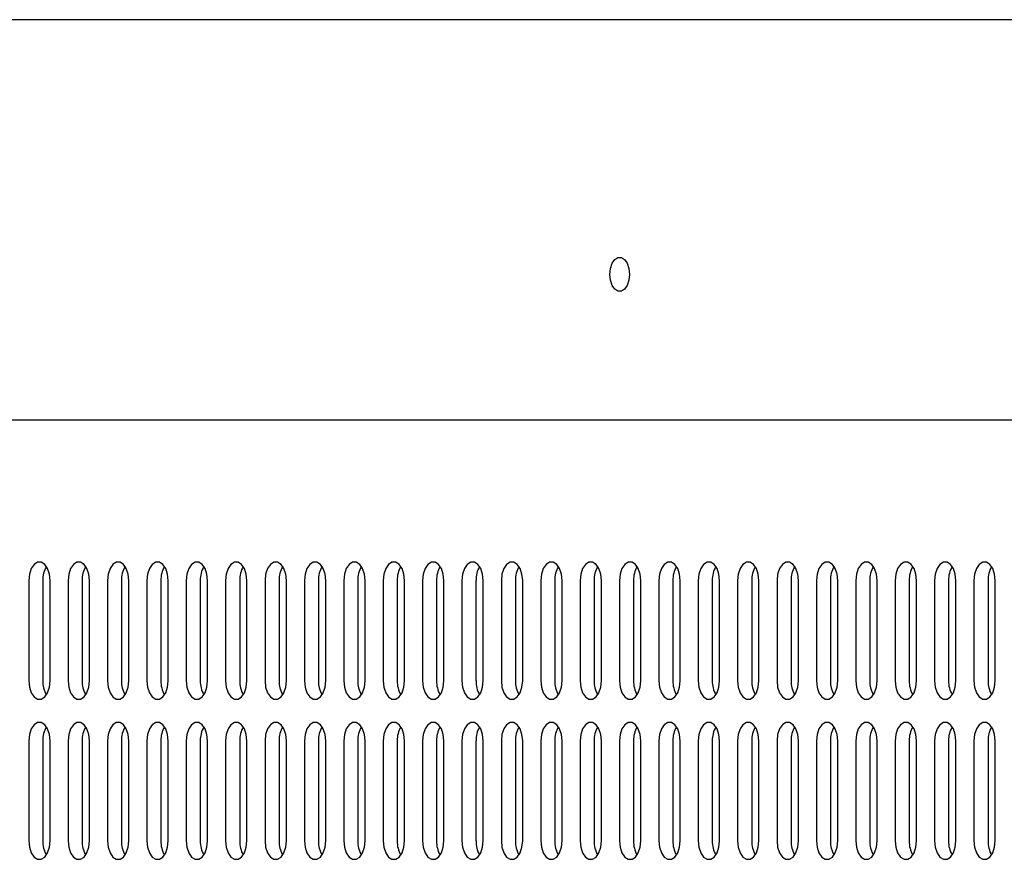
# Model space of a CAD drawing. Units: millimetres. Extents: x 5523 to 16483, y 15695 to 24530.
# Drawn here: x 12310 to 12482, y 19824 to 19971 of the extents above; entities that cross this region are included whole.
import ezdxf

# ---------------------------------------------------------------- set-up
doc = ezdxf.new("R2010")
doc.units = ezdxf.units.MM
doc.header["$LTSCALE"] = 100

msp = doc.modelspace()

# ---------------------------------------------------------------- linework, layer by layer
at = {"color": 7, "linetype": 'Continuous', "lineweight": 25}
for p, q in [((12647.46, 19970.68), (12276.83, 19970.68)), ((12647.46, 19900.68), (12272.65, 19900.68)), ((12311.95, 19872.68), (12311.95, 19855.18)), ((12314.41, 19872.68), (12314.41, 19855.18)), ((12315.68, 19855.18), (12315.68, 19872.68)), ((12318.84, 19872.68), (12318.84, 19855.18)), ((12321.29, 19872.68), (12321.29, 19855.18)), ((12322.56, 19855.18), (12322.56, 19872.68)), ((12325.72, 19872.68), (12325.72, 19855.18)), ((12328.18, 19872.68), (12328.18, 19855.18)), ((12329.45, 19855.18), (12329.45, 19872.68)), ((12332.6, 19872.68), (12332.6, 19855.18)), ((12335.06, 19872.68), (12335.06, 19855.18)), ((12336.33, 19855.18), (12336.33, 19872.68)), ((12339.49, 19872.68), (12339.49, 19855.18)), ((12341.94, 19872.68), (12341.94, 19855.18)), ((12343.21, 19855.18), (12343.21, 19872.68)), ((12346.37, 19872.68), (12346.37, 19855.18)), ((12348.83, 19872.68), (12348.83, 19855.18)), ((12350.1, 19855.18), (12350.1, 19872.68)), ((12353.25, 19872.68), (12353.25, 19855.18)), ((12355.71, 19872.68), (12355.71, 19855.18)), ((12356.98, 19855.18), (12356.98, 19872.68)), ((12360.13, 19872.68), (12360.13, 19855.18)), ((12362.59, 19872.68), (12362.59, 19855.18)), ((12363.86, 19855.18), (12363.86, 19872.68)), ((12367.02, 19872.68), (12367.02, 19855.18)), ((12369.47, 19872.68), (12369.47, 19855.18)), ((12370.75, 19855.18), (12370.75, 19872.68)), ((12373.9, 19872.68), (12373.9, 19855.18)), ((12376.36, 19872.68), (12376.36, 19855.18)), ((12377.63, 19855.18), (12377.63, 19872.68)), ((12380.78, 19872.68), (12380.78, 19855.18)), ((12383.24, 19872.68), (12383.24, 19855.18)), ((12384.51, 19855.18), (12384.51, 19872.68)), ((12387.67, 19872.68), (12387.67, 19855.18)), ((12390.12, 19872.68), (12390.12, 19855.18)), ((12391.39, 19855.18), (12391.39, 19872.68)), ((12394.55, 19872.68), (12394.55, 19855.18)), ((12397.01, 19872.68), (12397.01, 19855.18)), ((12398.28, 19855.18), (12398.28, 19872.68)), ((12401.43, 19872.68), (12401.43, 19855.18)), ((12403.89, 19872.68), (12403.89, 19855.18)), ((12405.16, 19855.18), (12405.16, 19872.68)), ((12408.31, 19872.68), (12408.31, 19855.18)), ((12410.77, 19872.68), (12410.77, 19855.18)), ((12412.04, 19855.18), (12412.04, 19872.68)), ((12415.2, 19872.68), (12415.2, 19855.18)), ((12417.66, 19872.68), (12417.66, 19855.18)), ((12418.93, 19855.18), (12418.93, 19872.68)), ((12422.08, 19872.68), (12422.08, 19855.18)), ((12424.54, 19872.68), (12424.54, 19855.18)), ((12425.81, 19855.18), (12425.81, 19872.68)), ((12428.96, 19872.68), (12428.96, 19855.18)), ((12431.42, 19872.68), (12431.42, 19855.18)), ((12432.69, 19855.18), (12432.69, 19872.68)), ((12435.85, 19872.68), (12435.85, 19855.18)), ((12438.3, 19872.68), (12438.3, 19855.18)), ((12439.57, 19855.18), (12439.57, 19872.68)), ((12442.73, 19872.68), (12442.73, 19855.18)), ((12445.19, 19872.68), (12445.19, 19855.18)), ((12446.46, 19855.18), (12446.46, 19872.68)), ((12449.61, 19872.68), (12449.61, 19855.18)), ((12452.07, 19872.68), (12452.07, 19855.18)), ((12453.34, 19855.18), (12453.34, 19872.68)), ((12456.5, 19872.68), (12456.5, 19855.18)), ((12458.95, 19872.68), (12458.95, 19855.18)), ((12460.22, 19855.18), (12460.22, 19872.68)), ((12463.38, 19872.68), (12463.38, 19855.18)), ((12465.84, 19872.68), (12465.84, 19855.18)), ((12467.11, 19855.18), (12467.11, 19872.68)), ((12470.26, 19872.68), (12470.26, 19855.18)), ((12472.72, 19872.68), (12472.72, 19855.18)), ((12473.99, 19855.18), (12473.99, 19872.68)), ((12477.14, 19872.68), (12477.14, 19855.18)), ((12479.6, 19872.68), (12479.6, 19855.18)), ((12480.87, 19855.18), (12480.87, 19872.68)), ((12311.95, 19844.68), (12311.95, 19827.18)), ((12314.41, 19844.68), (12314.41, 19827.18)), ((12315.68, 19827.18), (12315.68, 19844.68)), ((12318.84, 19844.68), (12318.84, 19827.18)), ((12321.29, 19844.68), (12321.29, 19827.18)), ((12322.56, 19827.18), (12322.56, 19844.68)), ((12325.72, 19844.68), (12325.72, 19827.18)), ((12328.18, 19844.68), (12328.18, 19827.18)), ((12329.45, 19827.18), (12329.45, 19844.68)), ((12332.6, 19844.68), (12332.6, 19827.18)), ((12335.06, 19844.68), (12335.06, 19827.18)), ((12336.33, 19827.18), (12336.33, 19844.68)), ((12339.49, 19844.68), (12339.49, 19827.18)), ((12341.94, 19844.68), (12341.94, 19827.18)), ((12343.21, 19827.18), (12343.21, 19844.68)), ((12346.37, 19844.68), (12346.37, 19827.18)), ((12348.83, 19844.68), (12348.83, 19827.18)), ((12350.1, 19827.18), (12350.1, 19844.68)), ((12353.25, 19844.68), (12353.25, 19827.18)), ((12355.71, 19844.68), (12355.71, 19827.18)), ((12356.98, 19827.18), (12356.98, 19844.68)), ((12360.13, 19844.68), (12360.13, 19827.18)), ((12362.59, 19844.68), (12362.59, 19827.18)), ((12363.86, 19827.18), (12363.86, 19844.68)), ((12367.02, 19844.68), (12367.02, 19827.18)), ((12369.47, 19844.68), (12369.47, 19827.18)), ((12370.75, 19827.18), (12370.75, 19844.68)), ((12373.9, 19844.68), (12373.9, 19827.18)), ((12376.36, 19844.68), (12376.36, 19827.18)), ((12377.63, 19827.18), (12377.63, 19844.68)), ((12380.78, 19844.68), (12380.78, 19827.18)), ((12383.24, 19844.68), (12383.24, 19827.18)), ((12384.51, 19827.18), (12384.51, 19844.68)), ((12387.67, 19844.68), (12387.67, 19827.18)), ((12390.12, 19844.68), (12390.12, 19827.18)), ((12391.39, 19827.18), (12391.39, 19844.68)), ((12394.55, 19844.68), (12394.55, 19827.18)), ((12397.01, 19844.68), (12397.01, 19827.18)), ((12398.28, 19827.18), (12398.28, 19844.68)), ((12401.43, 19844.68), (12401.43, 19827.18)), ((12403.89, 19844.68), (12403.89, 19827.18)), ((12405.16, 19827.18), (12405.16, 19844.68)), ((12408.31, 19844.68), (12408.31, 19827.18)), ((12410.77, 19844.68), (12410.77, 19827.18)), ((12412.04, 19827.18), (12412.04, 19844.68)), ((12415.2, 19844.68), (12415.2, 19827.18)), ((12417.66, 19844.68), (12417.66, 19827.18)), ((12418.93, 19827.18), (12418.93, 19844.68)), ((12422.08, 19844.68), (12422.08, 19827.18)), ((12424.54, 19844.68), (12424.54, 19827.18)), ((12425.81, 19827.18), (12425.81, 19844.68)), ((12428.96, 19844.68), (12428.96, 19827.18)), ((12431.42, 19844.68), (12431.42, 19827.18)), ((12432.69, 19827.18), (12432.69, 19844.68)), ((12435.85, 19844.68), (12435.85, 19827.18)), ((12438.3, 19844.68), (12438.3, 19827.18)), ((12439.57, 19827.18), (12439.57, 19844.68)), ((12442.73, 19844.68), (12442.73, 19827.18)), ((12445.19, 19844.68), (12445.19, 19827.18)), ((12446.46, 19827.18), (12446.46, 19844.68)), ((12449.61, 19844.68), (12449.61, 19827.18)), ((12452.07, 19844.68), (12452.07, 19827.18)), ((12453.34, 19827.18), (12453.34, 19844.68)), ((12456.5, 19844.68), (12456.5, 19827.18)), ((12458.95, 19844.68), (12458.95, 19827.18)), ((12460.22, 19827.18), (12460.22, 19844.68)), ((12463.38, 19844.68), (12463.38, 19827.18)), ((12465.84, 19844.68), (12465.84, 19827.18)), ((12467.11, 19827.18), (12467.11, 19844.68)), ((12470.26, 19844.68), (12470.26, 19827.18)), ((12472.72, 19844.68), (12472.72, 19827.18)), ((12473.99, 19827.18), (12473.99, 19844.68)), ((12477.14, 19844.68), (12477.14, 19827.18)), ((12479.6, 19844.68), (12479.6, 19827.18)), ((12480.87, 19827.18), (12480.87, 19844.68))]:
    msp.add_line(p, q, dxfattribs=at)
at = {"color": 7, "linetype": 'Continuous', "lineweight": 25, "flags": 128}
for points in [[(12413.51, 19926.18), (12413.61, 19927.2), (12413.91, 19928.11), (12414.37, 19928.78), (12414.93, 19929.13), (12415.53, 19929.13), (12416.09, 19928.78), (12416.55, 19928.11), (12416.84, 19927.2), (12416.95, 19926.18), (12416.84, 19925.15), (12416.55, 19924.25), (12416.09, 19923.58), (12415.53, 19923.22), (12414.93, 19923.22), (12414.37, 19923.58), (12413.91, 19924.25), (12413.61, 19925.15), (12413.51, 19926.18)], [(12315.68, 19872.68), (12315.57, 19873.79), (12315.25, 19874.77), (12314.75, 19875.49), (12314.14, 19875.88), (12313.49, 19875.88), (12312.89, 19875.49), (12312.39, 19874.77), (12312.07, 19873.79), (12311.95, 19872.68)], [(12322.56, 19872.68), (12322.45, 19873.79), (12322.13, 19874.77), (12321.63, 19875.49), (12321.02, 19875.88), (12320.38, 19875.88), (12319.77, 19875.49), (12319.27, 19874.77), (12318.95, 19873.79), (12318.84, 19872.68)], [(12329.45, 19872.68), (12329.34, 19873.79), (12329.01, 19874.77), (12328.52, 19875.49), (12327.91, 19875.88), (12327.26, 19875.88), (12326.65, 19875.49), (12326.16, 19874.77), (12325.83, 19873.79), (12325.72, 19872.68)], [(12336.33, 19872.68), (12336.22, 19873.79), (12335.89, 19874.77), (12335.4, 19875.49), (12334.79, 19875.88), (12334.14, 19875.88), (12333.53, 19875.49), (12333.04, 19874.77), (12332.71, 19873.79), (12332.6, 19872.68)], [(12343.21, 19872.68), (12343.1, 19873.79), (12342.78, 19874.77), (12342.28, 19875.49), (12341.67, 19875.88), (12341.03, 19875.88), (12340.42, 19875.49), (12339.92, 19874.77), (12339.6, 19873.79), (12339.49, 19872.68)], [(12350.1, 19872.68), (12349.98, 19873.79), (12349.66, 19874.77), (12349.16, 19875.49), (12348.56, 19875.88), (12347.91, 19875.88), (12347.3, 19875.49), (12346.8, 19874.77), (12346.48, 19873.79), (12346.37, 19872.68)], [(12356.98, 19872.68), (12356.87, 19873.79), (12356.54, 19874.77), (12356.05, 19875.49), (12355.44, 19875.88), (12354.79, 19875.88), (12354.18, 19875.49), (12353.69, 19874.77), (12353.36, 19873.79), (12353.25, 19872.68)], [(12363.86, 19872.68), (12363.75, 19873.79), (12363.43, 19874.77), (12362.93, 19875.49), (12362.32, 19875.88), (12361.67, 19875.88), (12361.07, 19875.49), (12360.57, 19874.77), (12360.25, 19873.79), (12360.13, 19872.68)], [(12370.75, 19872.68), (12370.63, 19873.79), (12370.31, 19874.77), (12369.81, 19875.49), (12369.2, 19875.88), (12368.56, 19875.88), (12367.95, 19875.49), (12367.45, 19874.77), (12367.13, 19873.79), (12367.02, 19872.68)], [(12377.63, 19872.68), (12377.52, 19873.79), (12377.19, 19874.77), (12376.7, 19875.49), (12376.09, 19875.88), (12375.44, 19875.88), (12374.83, 19875.49), (12374.34, 19874.77), (12374.01, 19873.79), (12373.9, 19872.68)], [(12384.51, 19872.68), (12384.4, 19873.79), (12384.08, 19874.77), (12383.58, 19875.49), (12382.97, 19875.88), (12382.32, 19875.88), (12381.72, 19875.49), (12381.22, 19874.77), (12380.9, 19873.79), (12380.78, 19872.68)], [(12391.39, 19872.68), (12391.28, 19873.79), (12390.96, 19874.77), (12390.46, 19875.49), (12389.85, 19875.88), (12389.21, 19875.88), (12388.6, 19875.49), (12388.1, 19874.77), (12387.78, 19873.79), (12387.67, 19872.68)], [(12398.28, 19872.68), (12398.16, 19873.79), (12397.84, 19874.77), (12397.34, 19875.49), (12396.74, 19875.88), (12396.09, 19875.88), (12395.48, 19875.49), (12394.98, 19874.77), (12394.66, 19873.79), (12394.55, 19872.68)], [(12405.16, 19872.68), (12405.05, 19873.79), (12404.72, 19874.77), (12404.23, 19875.49), (12403.62, 19875.88), (12402.97, 19875.88), (12402.36, 19875.49), (12401.87, 19874.77), (12401.54, 19873.79), (12401.43, 19872.68)], [(12412.04, 19872.68), (12411.93, 19873.79), (12411.61, 19874.77), (12411.11, 19875.49), (12410.5, 19875.88), (12409.86, 19875.88), (12409.25, 19875.49), (12408.75, 19874.77), (12408.43, 19873.79), (12408.31, 19872.68)], [(12418.93, 19872.68), (12418.81, 19873.79), (12418.49, 19874.77), (12417.99, 19875.49), (12417.39, 19875.88), (12416.74, 19875.88), (12416.13, 19875.49), (12415.63, 19874.77), (12415.31, 19873.79), (12415.2, 19872.68)], [(12425.81, 19872.68), (12425.7, 19873.79), (12425.37, 19874.77), (12424.88, 19875.49), (12424.27, 19875.88), (12423.62, 19875.88), (12423.01, 19875.49), (12422.52, 19874.77), (12422.19, 19873.79), (12422.08, 19872.68)], [(12432.69, 19872.68), (12432.58, 19873.79), (12432.26, 19874.77), (12431.76, 19875.49), (12431.15, 19875.88), (12430.5, 19875.88), (12429.9, 19875.49), (12429.4, 19874.77), (12429.08, 19873.79), (12428.96, 19872.68)], [(12439.57, 19872.68), (12439.46, 19873.79), (12439.14, 19874.77), (12438.64, 19875.49), (12438.03, 19875.88), (12437.39, 19875.88), (12436.78, 19875.49), (12436.28, 19874.77), (12435.96, 19873.79), (12435.85, 19872.68)], [(12446.46, 19872.68), (12446.35, 19873.79), (12446.02, 19874.77), (12445.53, 19875.49), (12444.92, 19875.88), (12444.27, 19875.88), (12443.66, 19875.49), (12443.17, 19874.77), (12442.84, 19873.79), (12442.73, 19872.68)], [(12453.34, 19872.68), (12453.23, 19873.79), (12452.9, 19874.77), (12452.41, 19875.49), (12451.8, 19875.88), (12451.15, 19875.88), (12450.54, 19875.49), (12450.05, 19874.77), (12449.72, 19873.79), (12449.61, 19872.68)], [(12460.22, 19872.68), (12460.11, 19873.79), (12459.79, 19874.77), (12459.29, 19875.49), (12458.68, 19875.88), (12458.04, 19875.88), (12457.43, 19875.49), (12456.93, 19874.77), (12456.61, 19873.79), (12456.5, 19872.68)], [(12467.11, 19872.68), (12466.99, 19873.79), (12466.67, 19874.77), (12466.17, 19875.49), (12465.57, 19875.88), (12464.92, 19875.88), (12464.31, 19875.49), (12463.81, 19874.77), (12463.49, 19873.79), (12463.38, 19872.68)], [(12473.99, 19872.68), (12473.88, 19873.79), (12473.55, 19874.77), (12473.06, 19875.49), (12472.45, 19875.88), (12471.8, 19875.88), (12471.19, 19875.49), (12470.7, 19874.77), (12470.37, 19873.79), (12470.26, 19872.68)], [(12480.87, 19872.68), (12480.76, 19873.79), (12480.44, 19874.77), (12479.94, 19875.49), (12479.33, 19875.88), (12478.68, 19875.88), (12478.08, 19875.49), (12477.58, 19874.77), (12477.26, 19873.79), (12477.14, 19872.68)], [(12311.95, 19855.18), (12312.07, 19854.07), (12312.39, 19853.09), (12312.89, 19852.36), (12313.49, 19851.98), (12314.14, 19851.98), (12314.75, 19852.36), (12315.25, 19853.09), (12315.57, 19854.07), (12315.68, 19855.18)], [(12318.84, 19855.18), (12318.95, 19854.07), (12319.27, 19853.09), (12319.77, 19852.36), (12320.38, 19851.98), (12321.02, 19851.98), (12321.63, 19852.36), (12322.13, 19853.09), (12322.45, 19854.07), (12322.56, 19855.18)], [(12325.72, 19855.18), (12325.83, 19854.07), (12326.16, 19853.09), (12326.65, 19852.36), (12327.26, 19851.98), (12327.91, 19851.98), (12328.52, 19852.36), (12329.01, 19853.09), (12329.34, 19854.07), (12329.45, 19855.18)], [(12332.6, 19855.18), (12332.71, 19854.07), (12333.04, 19853.09), (12333.53, 19852.36), (12334.14, 19851.98), (12334.79, 19851.98), (12335.4, 19852.36), (12335.89, 19853.09), (12336.22, 19854.07), (12336.33, 19855.18)], [(12339.49, 19855.18), (12339.6, 19854.07), (12339.92, 19853.09), (12340.42, 19852.36), (12341.03, 19851.98), (12341.67, 19851.98), (12342.28, 19852.36), (12342.78, 19853.09), (12343.1, 19854.07), (12343.21, 19855.18)], [(12346.37, 19855.18), (12346.48, 19854.07), (12346.8, 19853.09), (12347.3, 19852.36), (12347.91, 19851.98), (12348.56, 19851.98), (12349.16, 19852.36), (12349.66, 19853.09), (12349.98, 19854.07), (12350.1, 19855.18)], [(12353.25, 19855.18), (12353.36, 19854.07), (12353.69, 19853.09), (12354.18, 19852.36), (12354.79, 19851.98), (12355.44, 19851.98), (12356.05, 19852.36), (12356.54, 19853.09), (12356.87, 19854.07), (12356.98, 19855.18)], [(12360.13, 19855.18), (12360.25, 19854.07), (12360.57, 19853.09), (12361.07, 19852.36), (12361.67, 19851.98), (12362.32, 19851.98), (12362.93, 19852.36), (12363.43, 19853.09), (12363.75, 19854.07), (12363.86, 19855.18)], [(12367.02, 19855.18), (12367.13, 19854.07), (12367.45, 19853.09), (12367.95, 19852.36), (12368.56, 19851.98), (12369.2, 19851.98), (12369.81, 19852.36), (12370.31, 19853.09), (12370.63, 19854.07), (12370.75, 19855.18)], [(12373.9, 19855.18), (12374.01, 19854.07), (12374.34, 19853.09), (12374.83, 19852.36), (12375.44, 19851.98), (12376.09, 19851.98), (12376.7, 19852.36), (12377.19, 19853.09), (12377.52, 19854.07), (12377.63, 19855.18)], [(12380.78, 19855.18), (12380.9, 19854.07), (12381.22, 19853.09), (12381.72, 19852.36), (12382.32, 19851.98), (12382.97, 19851.98), (12383.58, 19852.36), (12384.08, 19853.09), (12384.4, 19854.07), (12384.51, 19855.18)], [(12387.67, 19855.18), (12387.78, 19854.07), (12388.1, 19853.09), (12388.6, 19852.36), (12389.21, 19851.98), (12389.85, 19851.98), (12390.46, 19852.36), (12390.96, 19853.09), (12391.28, 19854.07), (12391.39, 19855.18)], [(12394.55, 19855.18), (12394.66, 19854.07), (12394.98, 19853.09), (12395.48, 19852.36), (12396.09, 19851.98), (12396.74, 19851.98), (12397.34, 19852.36), (12397.84, 19853.09), (12398.16, 19854.07), (12398.28, 19855.18)], [(12401.43, 19855.18), (12401.54, 19854.07), (12401.87, 19853.09), (12402.36, 19852.36), (12402.97, 19851.98), (12403.62, 19851.98), (12404.23, 19852.36), (12404.72, 19853.09), (12405.05, 19854.07), (12405.16, 19855.18)], [(12408.31, 19855.18), (12408.43, 19854.07), (12408.75, 19853.09), (12409.25, 19852.36), (12409.86, 19851.98), (12410.5, 19851.98), (12411.11, 19852.36), (12411.61, 19853.09), (12411.93, 19854.07), (12412.04, 19855.18)], [(12415.2, 19855.18), (12415.31, 19854.07), (12415.63, 19853.09), (12416.13, 19852.36), (12416.74, 19851.98), (12417.39, 19851.98), (12417.99, 19852.36), (12418.49, 19853.09), (12418.81, 19854.07), (12418.93, 19855.18)], [(12422.08, 19855.18), (12422.19, 19854.07), (12422.52, 19853.09), (12423.01, 19852.36), (12423.62, 19851.98), (12424.27, 19851.98), (12424.88, 19852.36), (12425.37, 19853.09), (12425.7, 19854.07), (12425.81, 19855.18)], [(12428.96, 19855.18), (12429.08, 19854.07), (12429.4, 19853.09), (12429.9, 19852.36), (12430.5, 19851.98), (12431.15, 19851.98), (12431.76, 19852.36), (12432.26, 19853.09), (12432.58, 19854.07), (12432.69, 19855.18)], [(12435.85, 19855.18), (12435.96, 19854.07), (12436.28, 19853.09), (12436.78, 19852.36), (12437.39, 19851.98), (12438.03, 19851.98), (12438.64, 19852.36), (12439.14, 19853.09), (12439.46, 19854.07), (12439.57, 19855.18)], [(12442.73, 19855.18), (12442.84, 19854.07), (12443.17, 19853.09), (12443.66, 19852.36), (12444.27, 19851.98), (12444.92, 19851.98), (12445.53, 19852.36), (12446.02, 19853.09), (12446.35, 19854.07), (12446.46, 19855.18)], [(12449.61, 19855.18), (12449.72, 19854.07), (12450.05, 19853.09), (12450.54, 19852.36), (12451.15, 19851.98), (12451.8, 19851.98), (12452.41, 19852.36), (12452.9, 19853.09), (12453.23, 19854.07), (12453.34, 19855.18)], [(12456.5, 19855.18), (12456.61, 19854.07), (12456.93, 19853.09), (12457.43, 19852.36), (12458.04, 19851.98), (12458.68, 19851.98), (12459.29, 19852.36), (12459.79, 19853.09), (12460.11, 19854.07), (12460.22, 19855.18)], [(12463.38, 19855.18), (12463.49, 19854.07), (12463.81, 19853.09), (12464.31, 19852.36), (12464.92, 19851.98), (12465.57, 19851.98), (12466.17, 19852.36), (12466.67, 19853.09), (12466.99, 19854.07), (12467.11, 19855.18)], [(12470.26, 19855.18), (12470.37, 19854.07), (12470.7, 19853.09), (12471.19, 19852.36), (12471.8, 19851.98), (12472.45, 19851.98), (12473.06, 19852.36), (12473.55, 19853.09), (12473.88, 19854.07), (12473.99, 19855.18)], [(12477.14, 19855.18), (12477.26, 19854.07), (12477.58, 19853.09), (12478.08, 19852.36), (12478.68, 19851.98), (12479.33, 19851.98), (12479.94, 19852.36), (12480.44, 19853.09), (12480.76, 19854.07), (12480.87, 19855.18)], [(12315.68, 19844.68), (12315.57, 19845.79), (12315.25, 19846.77), (12314.75, 19847.49), (12314.14, 19847.88), (12313.49, 19847.88), (12312.89, 19847.49), (12312.39, 19846.77), (12312.07, 19845.79), (12311.95, 19844.68)], [(12322.56, 19844.68), (12322.45, 19845.79), (12322.13, 19846.77), (12321.63, 19847.49), (12321.02, 19847.88), (12320.38, 19847.88), (12319.77, 19847.49), (12319.27, 19846.77), (12318.95, 19845.79), (12318.84, 19844.68)], [(12329.45, 19844.68), (12329.34, 19845.79), (12329.01, 19846.77), (12328.52, 19847.49), (12327.91, 19847.88), (12327.26, 19847.88), (12326.65, 19847.49), (12326.16, 19846.77), (12325.83, 19845.79), (12325.72, 19844.68)], [(12336.33, 19844.68), (12336.22, 19845.79), (12335.89, 19846.77), (12335.4, 19847.49), (12334.79, 19847.88), (12334.14, 19847.88), (12333.53, 19847.49), (12333.04, 19846.77), (12332.71, 19845.79), (12332.6, 19844.68)], [(12343.21, 19844.68), (12343.1, 19845.79), (12342.78, 19846.77), (12342.28, 19847.49), (12341.67, 19847.88), (12341.03, 19847.88), (12340.42, 19847.49), (12339.92, 19846.77), (12339.6, 19845.79), (12339.49, 19844.68)], [(12350.1, 19844.68), (12349.98, 19845.79), (12349.66, 19846.77), (12349.16, 19847.49), (12348.56, 19847.88), (12347.91, 19847.88), (12347.3, 19847.49), (12346.8, 19846.77), (12346.48, 19845.79), (12346.37, 19844.68)], [(12356.98, 19844.68), (12356.87, 19845.79), (12356.54, 19846.77), (12356.05, 19847.49), (12355.44, 19847.88), (12354.79, 19847.88), (12354.18, 19847.49), (12353.69, 19846.77), (12353.36, 19845.79), (12353.25, 19844.68)], [(12363.86, 19844.68), (12363.75, 19845.79), (12363.43, 19846.77), (12362.93, 19847.49), (12362.32, 19847.88), (12361.67, 19847.88), (12361.07, 19847.49), (12360.57, 19846.77), (12360.25, 19845.79), (12360.13, 19844.68)], [(12370.75, 19844.68), (12370.63, 19845.79), (12370.31, 19846.77), (12369.81, 19847.49), (12369.2, 19847.88), (12368.56, 19847.88), (12367.95, 19847.49), (12367.45, 19846.77), (12367.13, 19845.79), (12367.02, 19844.68)], [(12377.63, 19844.68), (12377.52, 19845.79), (12377.19, 19846.77), (12376.7, 19847.49), (12376.09, 19847.88), (12375.44, 19847.88), (12374.83, 19847.49), (12374.34, 19846.77), (12374.01, 19845.79), (12373.9, 19844.68)], [(12384.51, 19844.68), (12384.4, 19845.79), (12384.08, 19846.77), (12383.58, 19847.49), (12382.97, 19847.88), (12382.32, 19847.88), (12381.72, 19847.49), (12381.22, 19846.77), (12380.9, 19845.79), (12380.78, 19844.68)], [(12391.39, 19844.68), (12391.28, 19845.79), (12390.96, 19846.77), (12390.46, 19847.49), (12389.85, 19847.88), (12389.21, 19847.88), (12388.6, 19847.49), (12388.1, 19846.77), (12387.78, 19845.79), (12387.67, 19844.68)], [(12398.28, 19844.68), (12398.16, 19845.79), (12397.84, 19846.77), (12397.34, 19847.49), (12396.74, 19847.88), (12396.09, 19847.88), (12395.48, 19847.49), (12394.98, 19846.77), (12394.66, 19845.79), (12394.55, 19844.68)], [(12405.16, 19844.68), (12405.05, 19845.79), (12404.72, 19846.77), (12404.23, 19847.49), (12403.62, 19847.88), (12402.97, 19847.88), (12402.36, 19847.49), (12401.87, 19846.77), (12401.54, 19845.79), (12401.43, 19844.68)], [(12412.04, 19844.68), (12411.93, 19845.79), (12411.61, 19846.77), (12411.11, 19847.49), (12410.5, 19847.88), (12409.86, 19847.88), (12409.25, 19847.49), (12408.75, 19846.77), (12408.43, 19845.79), (12408.31, 19844.68)], [(12418.93, 19844.68), (12418.81, 19845.79), (12418.49, 19846.77), (12417.99, 19847.49), (12417.39, 19847.88), (12416.74, 19847.88), (12416.13, 19847.49), (12415.63, 19846.77), (12415.31, 19845.79), (12415.2, 19844.68)], [(12425.81, 19844.68), (12425.7, 19845.79), (12425.37, 19846.77), (12424.88, 19847.49), (12424.27, 19847.88), (12423.62, 19847.88), (12423.01, 19847.49), (12422.52, 19846.77), (12422.19, 19845.79), (12422.08, 19844.68)], [(12432.69, 19844.68), (12432.58, 19845.79), (12432.26, 19846.77), (12431.76, 19847.49), (12431.15, 19847.88), (12430.5, 19847.88), (12429.9, 19847.49), (12429.4, 19846.77), (12429.08, 19845.79), (12428.96, 19844.68)], [(12439.57, 19844.68), (12439.46, 19845.79), (12439.14, 19846.77), (12438.64, 19847.49), (12438.03, 19847.88), (12437.39, 19847.88), (12436.78, 19847.49), (12436.28, 19846.77), (12435.96, 19845.79), (12435.85, 19844.68)], [(12446.46, 19844.68), (12446.35, 19845.79), (12446.02, 19846.77), (12445.53, 19847.49), (12444.92, 19847.88), (12444.27, 19847.88), (12443.66, 19847.49), (12443.17, 19846.77), (12442.84, 19845.79), (12442.73, 19844.68)], [(12453.34, 19844.68), (12453.23, 19845.79), (12452.9, 19846.77), (12452.41, 19847.49), (12451.8, 19847.88), (12451.15, 19847.88), (12450.54, 19847.49), (12450.05, 19846.77), (12449.72, 19845.79), (12449.61, 19844.68)], [(12460.22, 19844.68), (12460.11, 19845.79), (12459.79, 19846.77), (12459.29, 19847.49), (12458.68, 19847.88), (12458.04, 19847.88), (12457.43, 19847.49), (12456.93, 19846.77), (12456.61, 19845.79), (12456.5, 19844.68)], [(12467.11, 19844.68), (12466.99, 19845.79), (12466.67, 19846.77), (12466.17, 19847.49), (12465.57, 19847.88), (12464.92, 19847.88), (12464.31, 19847.49), (12463.81, 19846.77), (12463.49, 19845.79), (12463.38, 19844.68)], [(12473.99, 19844.68), (12473.88, 19845.79), (12473.55, 19846.77), (12473.06, 19847.49), (12472.45, 19847.88), (12471.8, 19847.88), (12471.19, 19847.49), (12470.7, 19846.77), (12470.37, 19845.79), (12470.26, 19844.68)], [(12480.87, 19844.68), (12480.76, 19845.79), (12480.44, 19846.77), (12479.94, 19847.49), (12479.33, 19847.88), (12478.68, 19847.88), (12478.08, 19847.49), (12477.58, 19846.77), (12477.26, 19845.79), (12477.14, 19844.68)], [(12311.95, 19827.18), (12312.07, 19826.07), (12312.39, 19825.09), (12312.89, 19824.36), (12313.49, 19823.98), (12314.14, 19823.98), (12314.75, 19824.36), (12315.25, 19825.09), (12315.57, 19826.07), (12315.68, 19827.18)], [(12318.84, 19827.18), (12318.95, 19826.07), (12319.27, 19825.09), (12319.77, 19824.36), (12320.38, 19823.98), (12321.02, 19823.98), (12321.63, 19824.36), (12322.13, 19825.09), (12322.45, 19826.07), (12322.56, 19827.18)], [(12325.72, 19827.18), (12325.83, 19826.07), (12326.16, 19825.09), (12326.65, 19824.36), (12327.26, 19823.98), (12327.91, 19823.98), (12328.52, 19824.36), (12329.01, 19825.09), (12329.34, 19826.07), (12329.45, 19827.18)], [(12332.6, 19827.18), (12332.71, 19826.07), (12333.04, 19825.09), (12333.53, 19824.36), (12334.14, 19823.98), (12334.79, 19823.98), (12335.4, 19824.36), (12335.89, 19825.09), (12336.22, 19826.07), (12336.33, 19827.18)], [(12339.49, 19827.18), (12339.6, 19826.07), (12339.92, 19825.09), (12340.42, 19824.36), (12341.03, 19823.98), (12341.67, 19823.98), (12342.28, 19824.36), (12342.78, 19825.09), (12343.1, 19826.07), (12343.21, 19827.18)], [(12346.37, 19827.18), (12346.48, 19826.07), (12346.8, 19825.09), (12347.3, 19824.36), (12347.91, 19823.98), (12348.56, 19823.98), (12349.16, 19824.36), (12349.66, 19825.09), (12349.98, 19826.07), (12350.1, 19827.18)], [(12353.25, 19827.18), (12353.36, 19826.07), (12353.69, 19825.09), (12354.18, 19824.36), (12354.79, 19823.98), (12355.44, 19823.98), (12356.05, 19824.36), (12356.54, 19825.09), (12356.87, 19826.07), (12356.98, 19827.18)], [(12360.13, 19827.18), (12360.25, 19826.07), (12360.57, 19825.09), (12361.07, 19824.36), (12361.67, 19823.98), (12362.32, 19823.98), (12362.93, 19824.36), (12363.43, 19825.09), (12363.75, 19826.07), (12363.86, 19827.18)], [(12367.02, 19827.18), (12367.13, 19826.07), (12367.45, 19825.09), (12367.95, 19824.36), (12368.56, 19823.98), (12369.2, 19823.98), (12369.81, 19824.36), (12370.31, 19825.09), (12370.63, 19826.07), (12370.75, 19827.18)], [(12373.9, 19827.18), (12374.01, 19826.07), (12374.34, 19825.09), (12374.83, 19824.36), (12375.44, 19823.98), (12376.09, 19823.98), (12376.7, 19824.36), (12377.19, 19825.09), (12377.52, 19826.07), (12377.63, 19827.18)], [(12380.78, 19827.18), (12380.9, 19826.07), (12381.22, 19825.09), (12381.72, 19824.36), (12382.32, 19823.98), (12382.97, 19823.98), (12383.58, 19824.36), (12384.08, 19825.09), (12384.4, 19826.07), (12384.51, 19827.18)], [(12387.67, 19827.18), (12387.78, 19826.07), (12388.1, 19825.09), (12388.6, 19824.36), (12389.21, 19823.98), (12389.85, 19823.98), (12390.46, 19824.36), (12390.96, 19825.09), (12391.28, 19826.07), (12391.39, 19827.18)], [(12394.55, 19827.18), (12394.66, 19826.07), (12394.98, 19825.09), (12395.48, 19824.36), (12396.09, 19823.98), (12396.74, 19823.98), (12397.34, 19824.36), (12397.84, 19825.09), (12398.16, 19826.07), (12398.28, 19827.18)], [(12401.43, 19827.18), (12401.54, 19826.07), (12401.87, 19825.09), (12402.36, 19824.36), (12402.97, 19823.98), (12403.62, 19823.98), (12404.23, 19824.36), (12404.72, 19825.09), (12405.05, 19826.07), (12405.16, 19827.18)], [(12408.31, 19827.18), (12408.43, 19826.07), (12408.75, 19825.09), (12409.25, 19824.36), (12409.86, 19823.98), (12410.5, 19823.98), (12411.11, 19824.36), (12411.61, 19825.09), (12411.93, 19826.07), (12412.04, 19827.18)], [(12415.2, 19827.18), (12415.31, 19826.07), (12415.63, 19825.09), (12416.13, 19824.36), (12416.74, 19823.98), (12417.39, 19823.98), (12417.99, 19824.36), (12418.49, 19825.09), (12418.81, 19826.07), (12418.93, 19827.18)], [(12422.08, 19827.18), (12422.19, 19826.07), (12422.52, 19825.09), (12423.01, 19824.36), (12423.62, 19823.98), (12424.27, 19823.98), (12424.88, 19824.36), (12425.37, 19825.09), (12425.7, 19826.07), (12425.81, 19827.18)], [(12428.96, 19827.18), (12429.08, 19826.07), (12429.4, 19825.09), (12429.9, 19824.36), (12430.5, 19823.98), (12431.15, 19823.98), (12431.76, 19824.36), (12432.26, 19825.09), (12432.58, 19826.07), (12432.69, 19827.18)], [(12435.85, 19827.18), (12435.96, 19826.07), (12436.28, 19825.09), (12436.78, 19824.36), (12437.39, 19823.98), (12438.03, 19823.98), (12438.64, 19824.36), (12439.14, 19825.09), (12439.46, 19826.07), (12439.57, 19827.18)], [(12442.73, 19827.18), (12442.84, 19826.07), (12443.17, 19825.09), (12443.66, 19824.36), (12444.27, 19823.98), (12444.92, 19823.98), (12445.53, 19824.36), (12446.02, 19825.09), (12446.35, 19826.07), (12446.46, 19827.18)], [(12449.61, 19827.18), (12449.72, 19826.07), (12450.05, 19825.09), (12450.54, 19824.36), (12451.15, 19823.98), (12451.8, 19823.98), (12452.41, 19824.36), (12452.9, 19825.09), (12453.23, 19826.07), (12453.34, 19827.18)], [(12456.5, 19827.18), (12456.61, 19826.07), (12456.93, 19825.09), (12457.43, 19824.36), (12458.04, 19823.98), (12458.68, 19823.98), (12459.29, 19824.36), (12459.79, 19825.09), (12460.11, 19826.07), (12460.22, 19827.18)], [(12463.38, 19827.18), (12463.49, 19826.07), (12463.81, 19825.09), (12464.31, 19824.36), (12464.92, 19823.98), (12465.57, 19823.98), (12466.17, 19824.36), (12466.67, 19825.09), (12466.99, 19826.07), (12467.11, 19827.18)], [(12470.26, 19827.18), (12470.37, 19826.07), (12470.7, 19825.09), (12471.19, 19824.36), (12471.8, 19823.98), (12472.45, 19823.98), (12473.06, 19824.36), (12473.55, 19825.09), (12473.88, 19826.07), (12473.99, 19827.18)], [(12477.14, 19827.18), (12477.26, 19826.07), (12477.58, 19825.09), (12478.08, 19824.36), (12478.68, 19823.98), (12479.33, 19823.98), (12479.94, 19824.36), (12480.44, 19825.09), (12480.76, 19826.07), (12480.87, 19827.18)]]:
    msp.add_lwpolyline(points, dxfattribs=at)
at = {"color": 7, "linetype": 'Continuous', "lineweight": 25}
for centre, start, end in [((12318.85, 19872.83), 148.8931, 181.961), ((12325.73, 19872.83), 148.8931, 181.961), ((12332.61, 19872.83), 148.8931, 181.961), ((12339.49, 19872.83), 148.8931, 181.961), ((12346.38, 19872.83), 148.8931, 181.961), ((12353.26, 19872.83), 148.8931, 181.961), ((12360.14, 19872.83), 148.8931, 181.961), ((12367.03, 19872.83), 148.8931, 181.961), ((12373.91, 19872.83), 148.8931, 181.961), ((12380.79, 19872.83), 148.8931, 181.961), ((12387.67, 19872.83), 148.8931, 181.961), ((12394.56, 19872.83), 148.8931, 181.961), ((12401.44, 19872.83), 148.8931, 181.961), ((12408.32, 19872.83), 148.8931, 181.961), ((12415.21, 19872.83), 148.8931, 181.961), ((12422.09, 19872.83), 148.8931, 181.961), ((12428.97, 19872.83), 148.8931, 181.961), ((12435.86, 19872.83), 148.8931, 181.961), ((12442.74, 19872.83), 148.8931, 181.961), ((12449.62, 19872.83), 148.8931, 181.961), ((12456.5, 19872.83), 148.8931, 181.961), ((12463.39, 19872.83), 148.8931, 181.961), ((12470.27, 19872.83), 148.8931, 181.961), ((12477.15, 19872.83), 148.8931, 181.961), ((12484.04, 19872.83), 148.8931, 181.961), ((12318.85, 19855.03), 178.039, 211.1069), ((12325.73, 19855.03), 178.039, 211.1069), ((12332.61, 19855.03), 178.039, 211.1069), ((12339.49, 19855.03), 178.039, 211.1069), ((12346.38, 19855.03), 178.039, 211.1069), ((12353.26, 19855.03), 178.039, 211.1069), ((12360.14, 19855.03), 178.039, 211.1069), ((12367.03, 19855.03), 178.039, 211.1069), ((12373.91, 19855.03), 178.039, 211.1069), ((12380.79, 19855.03), 178.039, 211.1069), ((12387.67, 19855.03), 178.039, 211.1069), ((12394.56, 19855.03), 178.039, 211.1069), ((12401.44, 19855.03), 178.039, 211.1069), ((12408.32, 19855.03), 178.039, 211.1069), ((12415.21, 19855.03), 178.039, 211.1069), ((12422.09, 19855.03), 178.039, 211.1069), ((12428.97, 19855.03), 178.039, 211.1069), ((12435.86, 19855.03), 178.039, 211.1069), ((12442.74, 19855.03), 178.039, 211.1069), ((12449.62, 19855.03), 178.039, 211.1069), ((12456.5, 19855.03), 178.039, 211.1069), ((12463.39, 19855.03), 178.039, 211.1069), ((12470.27, 19855.03), 178.039, 211.1069), ((12477.15, 19855.03), 178.039, 211.1069), ((12484.04, 19855.03), 178.039, 211.1069), ((12318.85, 19844.83), 148.8931, 181.961), ((12325.73, 19844.83), 148.8931, 181.961), ((12332.61, 19844.83), 148.8931, 181.961), ((12339.49, 19844.83), 148.8931, 181.961), ((12346.38, 19844.83), 148.8931, 181.961), ((12353.26, 19844.83), 148.8931, 181.961), ((12360.14, 19844.83), 148.8931, 181.961), ((12367.03, 19844.83), 148.8931, 181.961), ((12373.91, 19844.83), 148.8931, 181.961), ((12380.79, 19844.83), 148.8931, 181.961), ((12387.67, 19844.83), 148.8931, 181.961), ((12394.56, 19844.83), 148.8931, 181.961), ((12401.44, 19844.83), 148.8931, 181.961), ((12408.32, 19844.83), 148.8931, 181.961), ((12415.21, 19844.83), 148.8931, 181.961), ((12422.09, 19844.83), 148.8931, 181.961), ((12428.97, 19844.83), 148.8931, 181.961), ((12435.86, 19844.83), 148.8931, 181.961), ((12442.74, 19844.83), 148.8931, 181.961), ((12449.62, 19844.83), 148.8931, 181.961), ((12456.5, 19844.83), 148.8931, 181.961), ((12463.39, 19844.83), 148.8931, 181.961), ((12470.27, 19844.83), 148.8931, 181.961), ((12477.15, 19844.83), 148.8931, 181.961), ((12484.04, 19844.83), 148.8931, 181.961), ((12318.85, 19827.03), 178.039, 211.1069), ((12325.73, 19827.03), 178.039, 211.1069), ((12332.61, 19827.03), 178.039, 211.1069), ((12339.49, 19827.03), 178.039, 211.1069), ((12346.38, 19827.03), 178.039, 211.1069), ((12353.26, 19827.03), 178.039, 211.1069), ((12360.14, 19827.03), 178.039, 211.1069), ((12367.03, 19827.03), 178.039, 211.1069), ((12373.91, 19827.03), 178.039, 211.1069), ((12380.79, 19827.03), 178.039, 211.1069), ((12387.67, 19827.03), 178.039, 211.1069), ((12394.56, 19827.03), 178.039, 211.1069), ((12401.44, 19827.03), 178.039, 211.1069), ((12408.32, 19827.03), 178.039, 211.1069), ((12415.21, 19827.03), 178.039, 211.1069), ((12422.09, 19827.03), 178.039, 211.1069), ((12428.97, 19827.03), 178.039, 211.1069), ((12435.86, 19827.03), 178.039, 211.1069), ((12442.74, 19827.03), 178.039, 211.1069), ((12449.62, 19827.03), 178.039, 211.1069), ((12456.5, 19827.03), 178.039, 211.1069), ((12463.39, 19827.03), 178.039, 211.1069), ((12470.27, 19827.03), 178.039, 211.1069), ((12477.15, 19827.03), 178.039, 211.1069), ((12484.04, 19827.03), 178.039, 211.1069)]:
    msp.add_arc(centre, 4.44, start, end, dxfattribs=at)

doc.saveas('drawing.dxf')
